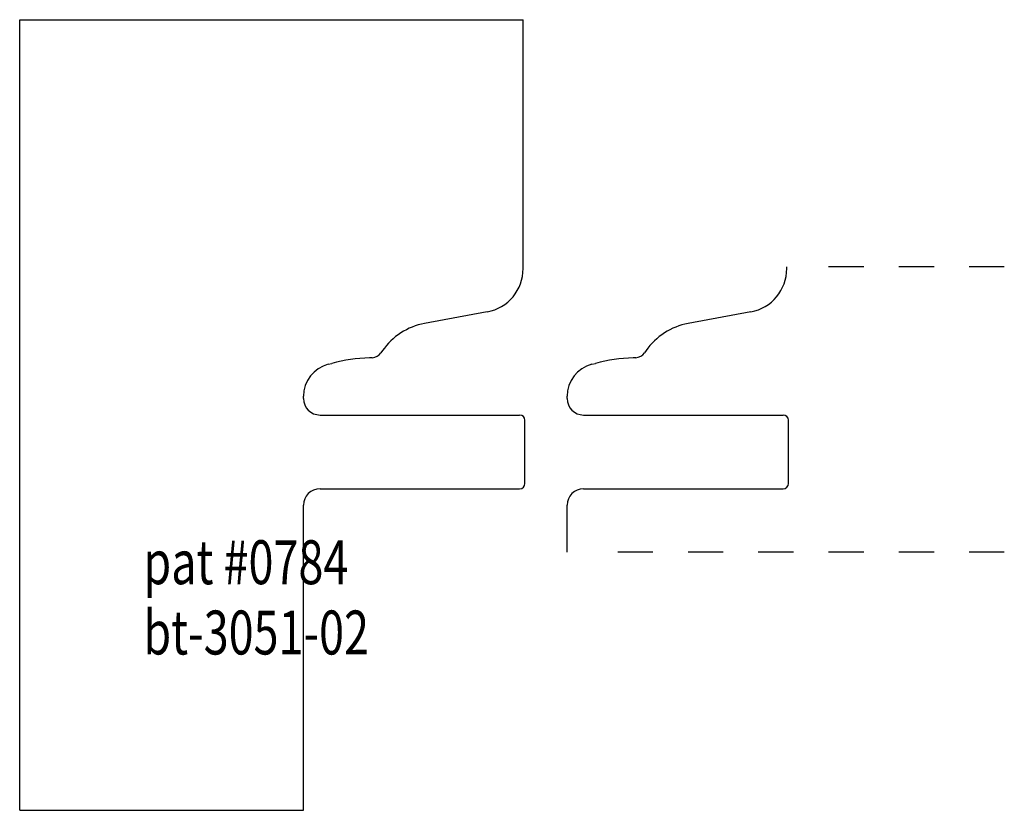
# Model space of a CAD drawing. Extents: x -1.55 to 1.25, y -0.73 to 1.51.
import ezdxf

# ---------------------------------------------------------------- set-up
doc = ezdxf.new("R2010")
doc.units = 0
doc.linetypes.add('DASHED', pattern=[0.2, 0.1, -0.1])
doc.layers.add('CK_LEVEL_10', color=7, linetype='CONTINUOUS')
doc.layers.add('CK_LEVEL_2', color=7, linetype='CONTINUOUS')

msp = doc.modelspace()

# ---------------------------------------------------------------- linework, layer by layer
at = {"layer": 'CK_LEVEL_10', "color": 121, "linetype": 'CONTINUOUS'}
for p, q in [((-1.5516, 1.515), (-0.1191, 1.515)), ((-1.5516, -0.735), (-1.5516, 1.515)), ((-0.1191, 0.8065), (-0.1191, 1.515)), ((-0.2212, 0.6837), (-0.3996, 0.6504)), ((-0.5194, 0.5731), (-0.5238, 0.5668)), ((-0.6736, 0.5344), (-0.6636, 0.537)), ((-0.5487, 0.5531), (-0.5562, 0.5528)), ((-0.7441, 0.437), (-0.7441, 0.4434)), ((-0.6971, 0.39), (-0.1291, 0.39)), ((-0.1141, 0.195), (-0.1141, 0.375)), ((-0.6971, 0.18), (-0.1291, 0.18)), ((-0.7441, -0.735), (-0.7441, 0.133)), ((-1.5516, -0.735), (-0.7441, -0.735))]:
    msp.add_line(p, q, dxfattribs=at)
for centre, radius, start, end in [((-0.2441, 0.8065), 0.125, 280.5472, 360), ((-0.3652, 0.4656), 0.188, 100.5472, 145.1265), ((-0.55, 0.5851), 0.032, 272.3506, 325.1265), ((-0.6501, 0.4434), 0.094, 104.434, 180), ((-0.535, 0.0373), 0.516, 92.3506, 104.434), ((-0.6971, 0.437), 0.047, 180, 270), ((-0.1291, 0.375), 0.015, 0, 90), ((-0.6971, 0.133), 0.047, 90, 180), ((-0.1291, 0.195), 0.015, 270, 360)]:
    msp.add_arc(centre, radius, start, end, dxfattribs=at)
at = {"layer": 'CK_LEVEL_2', "color": 1, "linetype": 'CONTINUOUS'}
for p, q in [((0.6309, 0.8065), (0.6309, 0.812)), ((0.5288, 0.6837), (0.3504, 0.6504)), ((0.2306, 0.5731), (0.2262, 0.5668)), ((0.0764, 0.5344), (0.0864, 0.537)), ((0.2013, 0.5531), (0.1938, 0.5528)), ((0.0059, 0.437), (0.0059, 0.4434)), ((0.0529, 0.39), (0.6209, 0.39)), ((0.6359, 0.195), (0.6359, 0.375)), ((0.0529, 0.18), (0.6209, 0.18)), ((0.0059, 0), (0.0059, 0.133))]:
    msp.add_line(p, q, dxfattribs=at)
at = {"layer": 'CK_LEVEL_2', "color": 1, "linetype": 'DASHED'}
for p, q in [((1.25, 0.812), (0.6809, 0.812)), ((1.25, 0), (0.0559, 0))]:
    msp.add_line(p, q, dxfattribs=at)
at = {"layer": 'CK_LEVEL_2', "color": 5, "linetype": 'CONTINUOUS'}
for centre, radius, start, end in [((0.5059, 0.8065), 0.125, 280.5472, 360), ((0.3848, 0.4656), 0.188, 100.5472, 145.1265), ((0.2, 0.5851), 0.032, 272.3506, 325.1265), ((0.0999, 0.4434), 0.094, 104.434, 180), ((0.0529, 0.437), 0.047, 180, 270), ((0.6209, 0.375), 0.015, 0, 90), ((0.0529, 0.133), 0.047, 90, 180), ((0.6209, 0.195), 0.015, 270, 360)]:
    msp.add_arc(centre, radius, start, end, dxfattribs=at)
at = {"layer": 'CK_LEVEL_2', "color": 1, "linetype": 'CONTINUOUS'}
msp.add_arc((0.215, 0.0373), 0.516, 92.3506, 104.434, dxfattribs=at)

# ---------------------------------------------------------------- texts
at = {"layer": 'CK_LEVEL_10', "color": 121, "linetype": 'CONTINUOUS', "width": 0.75}
for s, p in [('pat #0784', (-1.1997, -0.0915)), ('pat #0784', (-1.1997, -0.0915)), ('bt-3051-02', (-1.1997, -0.2915)), ('bt-3051-02', (-1.1997, -0.2915))]:
    msp.add_text(s, height=0.125, dxfattribs=at).set_placement(p)

doc.saveas('drawing.dxf')
